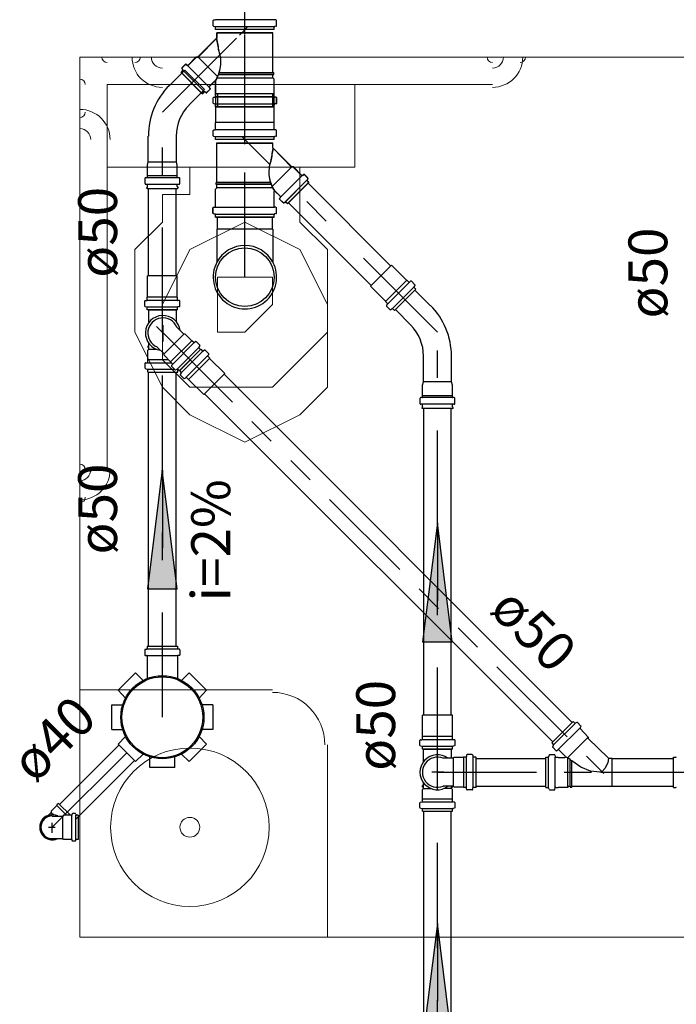
# Model space of a CAD drawing. Units: millimetres. Extents: x 688 to 1097, y 670 to 919.
# Drawn here: x 1046 to 1048, y 792 to 796 of the extents above; entities that cross this region are included whole.
import ezdxf

# ---------------------------------------------------------------- set-up
doc = ezdxf.new("R2010")
doc.units = ezdxf.units.MM
doc.header["$MEASUREMENT"] = 0
doc.linetypes.add('ACAD_ISO12W100', pattern=[21, 12, -3, 0, -3, 0, -3])
doc.linetypes.add('DASHDOT', pattern=[25.4, 12.7, -6.35, 0, -6.35])
doc.layers.add('08', color=8, linetype='Continuous', lineweight=5)
for name, color, linetype in [('CV-Seção tubo', 74, 'Continuous'), ('CV-Textos tubo', 7, 'Continuous'), ('CV-Tubos detalhe', 1, 'ACAD_ISO12W100'), ('Simbolos', 134, 'Continuous'), ('SIMBOLOS-INT', 8, 'Continuous'), ('Simbolos_int', 8, 'Continuous'), ('TQ-Sentido tubo', 5, 'Continuous'), ('TQ-Seção tubo', 74, 'Continuous'), ('TQ-Textos tubo', 7, 'Continuous'), ('TQ-Tubos detalhe', 54, 'DASHDOT')]:
    doc.layers.add(name, color=color, linetype=linetype)
doc.styles.add('Arial', font='verdana.TTF')
doc.styles.get("Standard").update_dxf_attribs({"font": 'verdana.TTF'})
doc.dimstyles.get("Standard").update_dxf_attribs({"dimtxt": 0.18, "dimasz": 0.18, "dimexe": 0.18, "dimexo": 0.0625, "dimgap": 0.09, "dimtad": 0, "dimtih": 1, "dimtoh": 1, "dimdec": 4, "dimzin": 0, "dimdsep": 46, "dimtxsty": 'Standard', "dimcen": 0.09, "dimadec": 0, "dimazin": 0, "dimtfac": 1, "dimtdec": 4, "dimtofl": 0, "dimtmove": 0, "dimatfit": 3, "dimfxl": 0, "dimtolj": 1, "dimtzin": 0, "dimarcsym": 0})

# ---------------------------------------------------------------- blocks, each defined once
blk = doc.blocks.new('1')
at = {"layer": 'TQ-Sentido tubo'}
h = blk.add_hatch(color=252, dxfattribs=at)
h.set_gradient(color1=(138, 133, 123), color2=(214, 213, 209), rotation=90, one_color=1, tint=0.83, name='INVCURVED')
h.paths.add_polyline_path([(-4.317, 0.539), (-4.317, -0.536), (0.002, 0.002)])
blk.add_lwpolyline([(0.002, 0.002), (-4.317, 0.539), (-4.317, -0.536), (0.002, 0.002)], dxfattribs=at)
blk = doc.blocks.new('A$C638B259D')
at = {"layer": '08'}
for p, q in [((1046.1664, 795.6545), (1046.1664, 792.4545)), ((1050.2664, 795.6545), (1046.1664, 795.6545)), ((1046.3664, 795.6545), (1046.2664, 795.6545)), ((1046.4664, 795.6545), (1046.2664, 795.6545)), ((1047.7664, 795.6545), (1047.6664, 795.6545)), ((1047.6664, 795.6545), (1047.8664, 795.6545)), ((1046.1664, 795.4545), (1046.1664, 795.5545)), ((1046.1664, 795.3545), (1046.1664, 795.5545)), ((1046.4664, 795.5545), (1047.6664, 795.5545)), ((1047.6664, 795.5545), (1046.4664, 795.5545)), ((1046.2664, 795.3545), (1046.2664, 794.1545)), ((1046.2664, 794.1545), (1046.2664, 795.3545)), ((1046.1664, 794.0545), (1046.1664, 794.1545)), ((1046.1664, 794.1545), (1046.1664, 793.9545)), ((1046.1664, 793.3545), (1046.8664, 793.3545)), ((1047.0664, 793.1545), (1047.0664, 792.4545)), ((1049.8664, 792.4545), (1046.1664, 792.4545))]:
    blk.add_line(p, q, dxfattribs=at)
for points in [[(1047.1664, 795.2545), (1047.1664, 795.2545), (1047.1664, 795.2545), (1046.9664, 795.2545), (1046.9664, 795.1545), (1046.9664, 795.1545), (1046.9664, 795.1545), (1046.9664, 795.0545), (1046.9664, 795.0545), (1047.0664, 794.9545), (1047.0664, 794.9545), (1047.0664, 794.8545), (1047.0664, 794.8545), (1047.0664, 794.6545), (1047.0664, 794.6545), (1047.0664, 794.4545), (1047.0664, 794.4545), (1046.9664, 794.3545), (1046.9664, 794.3545), (1046.7664, 794.2545), (1046.7664, 794.2545), (1046.5664, 794.3545), (1046.5664, 794.3545), (1046.4664, 794.4545), (1046.4664, 794.4545), (1046.3664, 794.6545), (1046.3664, 794.6545), (1046.3664, 794.8545), (1046.3664, 794.8545), (1046.3664, 794.9545), (1046.3664, 794.9545), (1046.4664, 795.0545), (1046.4664, 795.0545), (1046.4664, 795.1545), (1046.4664, 795.1545), (1046.5664, 795.1545), (1046.5664, 795.1545), (1046.5664, 795.2545), (1046.2664, 795.2545), (1046.2664, 795.2545), (1046.2664, 795.2545), (1046.2664, 795.3545), (1046.2664, 795.4545), (1046.2664, 795.5545), (1046.2664, 795.5545), (1046.2664, 795.5545), (1046.7664, 795.5545), (1047.1664, 795.5545), (1047.1664, 795.5545), (1047.1664, 795.5545), (1047.1664, 795.2545)], [(1046.5664, 795.2545), (1046.7664, 795.2545), (1046.9664, 795.2545)], [(1046.7664, 795.0545), (1046.5664, 794.9545), (1046.5664, 794.9545), (1046.4664, 794.7545), (1046.4664, 794.7545), (1046.4664, 794.6545), (1046.4664, 794.6545), (1046.4664, 794.5545), (1046.4664, 794.5545), (1046.5664, 794.4545), (1046.5664, 794.4545), (1046.7664, 794.4545), (1046.7664, 794.4545), (1046.8664, 794.4545), (1046.8664, 794.4545), (1046.9664, 794.5545), (1046.9664, 794.5545), (1047.0664, 794.6545), (1047.0664, 794.6545), (1047.0664, 794.7545), (1047.0664, 794.7545), (1046.9664, 794.9545), (1046.9664, 794.9545), (1046.7664, 795.0545), (1046.7664, 795.0545)], [(1046.6664, 794.6545), (1046.6664, 794.7545), (1046.6664, 794.7545), (1046.6664, 794.8545), (1046.8664, 794.8545), (1046.8664, 794.8545), (1046.8664, 794.7545), (1046.7664, 794.6545), (1046.7664, 794.6545), (1046.6664, 794.6545), (1046.6664, 794.6545)]]:
    blk.add_lwpolyline(points, dxfattribs=at)
for centre, radius, start, end in [((1046.2664, 795.6545), 0.02, 180, 270), ((1046.4664, 795.6545), 0.11, 180, 270), ((1046.3664, 795.6545), 0.02, 270, 0), ((1046.4664, 795.6545), 0.04, 180, 270), ((1047.6664, 795.6545), 0.02, 180, 270), ((1047.6664, 795.6545), 0.04, 270, 0), ((1047.6664, 795.6545), 0.11, 270, 0), ((1047.7664, 795.6545), 0.02, 270, 0), ((1046.1664, 795.5545), 0.02, 0, 90), ((1046.1664, 795.3545), 0.11, 0, 90), ((1046.1664, 795.4545), 0.02, 270, 0), ((1046.1664, 795.3545), 0.04, 0, 90), ((1046.1664, 794.1545), 0.02, 0, 90), ((1046.1664, 794.1545), 0.04, 270, 0), ((1046.1664, 794.1545), 0.11, 270, 0), ((1046.1664, 794.0545), 0.02, 270, 0), ((1046.8664, 793.1545), 0.1906, 0, 90), ((1046.5664, 792.8545), 0.288, 0, 180), ((1046.5664, 792.8545), 0.036, 0, 180), ((1046.5664, 792.8545), 0.288, 180, 0), ((1046.5664, 792.8545), 0.036, 180, 0)]:
    blk.add_arc(centre, radius, start, end, dxfattribs=at)
at = {"layer": 'CV-Seção tubo'}
for p, q in [((1046.6905, 794.5012), (1047.956, 793.2356)), ((1046.6197, 794.4304), (1047.8853, 793.1649)), ((1047.6064, 793.1045), (1047.8604, 793.1045)), ((1048.1014, 793.1045), (1048.3244, 793.1045)), ((1047.6064, 793.0045), (1047.8604, 793.0045)), ((1048.1014, 793.0045), (1048.3244, 793.0045))]:
    blk.add_line(p, q, dxfattribs=at)
at = {"layer": 'CV-Tubos detalhe', "ltscale": 0.03}
for p, q in [((1046.4664, 794.6545), (1048.0664, 793.0545)), ((1047.4664, 793.0545), (1048.0664, 793.0545)), ((1048.0664, 793.0545), (1048.4664, 793.0545))]:
    blk.add_line(p, q, dxfattribs=at)
at = {"layer": 'Simbolos'}
for p, q in [((1046.6514, 795.7685), (1046.6514, 795.7875)), ((1046.6534, 795.7895), (1046.6584, 795.7905)), ((1046.8794, 795.7895), (1046.8744, 795.7905)), ((1046.8814, 795.7685), (1046.8814, 795.7875)), ((1046.6524, 795.7665), (1046.6584, 795.7655)), ((1046.6594, 795.7545), (1046.6594, 795.7635)), ((1046.8734, 795.7545), (1046.6594, 795.7545)), ((1046.6644, 795.7245), (1046.6644, 795.7425)), ((1046.6654, 795.7245), (1046.6654, 795.7415)), ((1046.8684, 795.5985), (1046.8684, 795.7425)), ((1046.8684, 795.5985), (1046.8684, 795.7415)), ((1046.8734, 795.7545), (1046.8734, 795.7635)), ((1046.8804, 795.7665), (1046.8744, 795.7655)), ((1046.5954, 795.6555), (1046.6644, 795.7245)), ((1046.5964, 795.6545), (1046.6654, 795.7245)), ((1046.5374, 795.6155), (1046.5504, 795.6285)), ((1046.5384, 795.6155), (1046.5504, 795.6275)), ((1046.5524, 795.6285), (1046.5564, 795.6245)), ((1046.5534, 795.6275), (1046.5574, 795.6245)), ((1046.5594, 795.6245), (1046.5894, 795.6555)), ((1046.5604, 795.6245), (1046.5904, 795.6545)), ((1046.5894, 795.6555), (1046.5954, 795.6555)), ((1046.5904, 795.6545), (1046.5964, 795.6545)), ((1046.4924, 795.5515), (1046.5484, 795.6075)), ((1046.5344, 795.5995), (1046.5404, 795.6055)), ((1046.5344, 795.5985), (1046.5404, 795.6055)), ((1046.6114, 795.5225), (1046.5344, 795.5995)), ((1046.6114, 795.5215), (1046.5344, 795.5985)), ((1046.5374, 795.6135), (1046.5404, 795.6075)), ((1046.5374, 795.6125), (1046.5414, 795.6075)), ((1046.8684, 795.5985), (1046.8714, 795.5985)), ((1046.8684, 795.5985), (1046.8714, 795.5975)), ((1046.8684, 795.5795), (1046.8684, 795.5925)), ((1046.8684, 795.5925), (1046.8714, 795.5925)), ((1046.8714, 795.5925), (1046.8714, 795.5985)), ((1046.8714, 795.5915), (1046.8714, 795.5975)), ((1046.6364, 795.5475), (1046.6564, 795.5675)), ((1046.6374, 795.5475), (1046.6574, 795.5665)), ((1046.6594, 795.5115), (1046.6594, 795.5655)), ((1046.6604, 795.5105), (1046.6604, 795.5655)), ((1046.8684, 795.5795), (1046.8684, 795.5915)), ((1046.8684, 795.5915), (1046.8714, 795.5915)), ((1046.8734, 795.5745), (1046.8684, 795.5795)), ((1046.8734, 795.5745), (1046.8684, 795.5795)), ((1046.8734, 795.5115), (1046.8734, 795.5745)), ((1046.8734, 795.5105), (1046.8734, 795.5745)), ((1046.5634, 795.4805), (1046.6194, 795.5365)), ((1046.6114, 795.5225), (1046.6174, 795.5285)), ((1046.6114, 795.5215), (1046.6184, 795.5275)), ((1046.6254, 795.5255), (1046.6194, 795.5285)), ((1046.6254, 795.5245), (1046.6204, 795.5285)), ((1046.6274, 795.5255), (1046.6404, 795.5385)), ((1046.6284, 795.5255), (1046.6404, 795.5375)), ((1046.6404, 795.5405), (1046.6364, 795.5445)), ((1046.6404, 795.5405), (1046.6374, 795.5445)), ((1046.6604, 795.4165), (1046.6604, 795.5215)), ((1046.8724, 795.4165), (1046.8724, 795.5215)), ((1046.6514, 795.4875), (1046.6514, 795.5065)), ((1046.6514, 795.4875), (1046.6514, 795.5065)), ((1046.6524, 795.4855), (1046.6584, 795.4845)), ((1046.6534, 795.5085), (1046.6584, 795.5095)), ((1046.6534, 795.5085), (1046.6584, 795.5085)), ((1046.6534, 795.4855), (1046.6594, 795.4835)), ((1046.8794, 795.5085), (1046.8744, 795.5095)), ((1046.8804, 795.4855), (1046.8744, 795.4845)), ((1046.8804, 795.4855), (1046.8744, 795.4835)), ((1046.8804, 795.5085), (1046.8754, 795.5085)), ((1046.8814, 795.4875), (1046.8814, 795.5065)), ((1046.8824, 795.4875), (1046.8824, 795.5065)), ((1046.6594, 795.4735), (1046.6594, 795.4825)), ((1046.8734, 795.4735), (1046.6594, 795.4735)), ((1046.6604, 795.4725), (1046.6604, 795.4815)), ((1046.8734, 795.4725), (1046.6604, 795.4725)), ((1046.8734, 795.4735), (1046.8734, 795.4825)), ((1046.8734, 795.4725), (1046.8734, 795.4815)), ((1046.6594, 795.3925), (1046.6594, 795.4165)), ((1046.6594, 795.4165), (1046.6604, 795.4165)), ((1046.8734, 795.4165), (1046.8724, 795.4165)), ((1046.8734, 795.3925), (1046.8734, 795.4165)), ((1046.6514, 795.3685), (1046.6514, 795.3875)), ((1046.6534, 795.3895), (1046.6584, 795.3905)), ((1046.8794, 795.3895), (1046.8744, 795.3905)), ((1046.8814, 795.3685), (1046.8814, 795.3875)), ((1046.4154, 795.2735), (1046.4154, 795.3675)), ((1046.5174, 795.2735), (1046.5174, 795.3675)), ((1046.6524, 795.3665), (1046.6584, 795.3655)), ((1046.6594, 795.3545), (1046.6594, 795.3635)), ((1046.8734, 795.3545), (1046.6594, 795.3545)), ((1046.6644, 795.1985), (1046.6644, 795.3425)), ((1046.6644, 795.1985), (1046.6644, 795.3415)), ((1046.8674, 795.3245), (1046.8674, 795.3415)), ((1046.8684, 795.3245), (1046.8684, 795.3425)), ((1046.8734, 795.3545), (1046.8734, 795.3635)), ((1046.8804, 795.3665), (1046.8744, 795.3655)), ((1046.9364, 795.2545), (1046.8674, 795.3245)), ((1046.9374, 795.2555), (1046.8684, 795.3245)), ((1046.4124, 795.2615), (1046.4154, 795.2735)), ((1046.5204, 795.2615), (1046.5174, 795.2735)), ((1046.4124, 795.2235), (1046.4124, 795.2615)), ((1046.5204, 795.2235), (1046.5204, 795.2615)), ((1046.9424, 795.2545), (1046.9364, 795.2545)), ((1046.9434, 795.2555), (1046.9374, 795.2555)), ((1046.9724, 795.2245), (1046.9424, 795.2545)), ((1046.9734, 795.2245), (1046.9434, 795.2555)), ((1046.4034, 795.1945), (1046.4034, 795.2145)), ((1046.4054, 795.2165), (1046.5274, 795.2165)), ((1046.4124, 795.2215), (1046.4124, 795.2235)), ((1046.4124, 795.2185), (1046.4124, 795.2215)), ((1046.5204, 795.2215), (1046.5204, 795.2235)), ((1046.5204, 795.2185), (1046.5204, 795.2215)), ((1046.5294, 795.1945), (1046.5294, 795.2145)), ((1046.6644, 795.1985), (1046.6614, 795.1985)), ((1046.6614, 795.1925), (1046.6614, 795.1985)), ((1046.6644, 795.1985), (1046.6614, 795.1975)), ((1046.9214, 795.1225), (1046.9984, 795.1995)), ((1046.9214, 795.1215), (1046.9984, 795.1985)), ((1046.9794, 795.2275), (1046.9754, 795.2245)), ((1046.9804, 795.2285), (1046.9764, 795.2245)), ((1046.9954, 795.2155), (1046.9824, 795.2285)), ((1046.9944, 795.2155), (1046.9824, 795.2275)), ((1046.9954, 795.2125), (1046.9914, 795.2075)), ((1046.9954, 795.2135), (1046.9924, 795.2075)), ((1046.9984, 795.1995), (1046.9924, 795.2055)), ((1046.9984, 795.1985), (1046.9924, 795.2055)), ((1046.4054, 795.1925), (1046.5274, 795.1925)), ((1046.4124, 795.1835), (1046.4094, 795.1785)), ((1046.4114, 795.1765), (1046.4094, 795.1785)), ((1046.4114, 795.1765), (1046.5214, 795.1765)), ((1046.4124, 795.1835), (1046.4124, 795.1905)), ((1046.5204, 795.1835), (1046.5204, 795.1905)), ((1046.5204, 795.1835), (1046.5234, 795.1785)), ((1046.5214, 795.1765), (1046.5234, 795.1785)), ((1046.6594, 795.1745), (1046.6644, 795.1795)), ((1046.6594, 795.1745), (1046.6644, 795.1795)), ((1046.6594, 795.1115), (1046.6594, 795.1745)), ((1046.6594, 795.1105), (1046.6594, 795.1745)), ((1046.6614, 795.1915), (1046.6614, 795.1975)), ((1046.6644, 795.1925), (1046.6614, 795.1925)), ((1046.6644, 795.1915), (1046.6614, 795.1915)), ((1046.6644, 795.1795), (1046.6644, 795.1925)), ((1046.6644, 795.1795), (1046.6644, 795.1915)), ((1046.8724, 795.1105), (1046.8724, 795.1655)), ((1046.8734, 795.1115), (1046.8734, 795.1655)), ((1046.8954, 795.1475), (1046.8754, 795.1665)), ((1046.8964, 795.1475), (1046.8764, 795.1675)), ((1046.8924, 795.1405), (1046.8964, 795.1445)), ((1046.8924, 795.1405), (1046.8954, 795.1445)), ((1046.9054, 795.1255), (1046.8924, 795.1385)), ((1046.9044, 795.1255), (1046.8924, 795.1375)), ((1046.9074, 795.1255), (1046.9134, 795.1285)), ((1046.9074, 795.1245), (1046.9124, 795.1285)), ((1046.9214, 795.1215), (1046.9144, 795.1275)), ((1046.9214, 795.1225), (1046.9154, 795.1285)), ((1046.6504, 795.0875), (1046.6504, 795.1065)), ((1046.6514, 795.0875), (1046.6514, 795.1065)), ((1046.6524, 795.1085), (1046.6574, 795.1085)), ((1046.6534, 795.1085), (1046.6584, 795.1095)), ((1046.8794, 795.1085), (1046.8744, 795.1095)), ((1046.8794, 795.1085), (1046.8744, 795.1085)), ((1046.8814, 795.0875), (1046.8814, 795.1065)), ((1046.8814, 795.0875), (1046.8814, 795.1065)), ((1046.6524, 795.0855), (1046.6584, 795.0845)), ((1046.6524, 795.0855), (1046.6584, 795.0835)), ((1046.6594, 795.0735), (1046.6594, 795.0825)), ((1046.6594, 795.0725), (1046.6594, 795.0815)), ((1046.6594, 795.0735), (1046.8734, 795.0735)), ((1046.6594, 795.0725), (1046.8724, 795.0725)), ((1046.8724, 795.0725), (1046.8724, 795.0815)), ((1046.8794, 795.0855), (1046.8734, 795.0835)), ((1046.8734, 795.0735), (1046.8734, 795.0825)), ((1046.8804, 795.0855), (1046.8744, 795.0845)), ((1046.6644, 795.0295), (1046.6644, 794.9095)), ((1046.8684, 795.0295), (1046.8684, 794.9095)), ((1047.3546, 794.8427), (1047.2994, 794.8978)), ((1046.4124, 794.7815), (1046.4124, 794.8595)), ((1046.5204, 794.7815), (1046.5204, 794.8595)), ((1047.3553, 794.8434), (1047.3546, 794.8427)), ((1047.3624, 794.8363), (1047.3553, 794.8434)), ((1047.2782, 794.7663), (1047.2231, 794.8215)), ((1047.3878, 794.8109), (1047.31, 794.7331)), ((1047.3687, 794.8399), (1047.3652, 794.8363)), ((1047.3843, 794.8271), (1047.3716, 794.8399)), ((1047.3843, 794.8243), (1047.3807, 794.8194)), ((1047.3878, 794.8109), (1047.3815, 794.8172)), ((1047.4404, 794.7515), (1047.3844, 794.8075)), ((1046.4044, 794.7695), (1046.4094, 794.7695)), ((1046.4114, 794.7715), (1046.4114, 794.7815)), ((1046.4114, 794.7815), (1046.4124, 794.7815)), ((1046.5214, 794.7815), (1046.5204, 794.7815)), ((1046.5214, 794.7715), (1046.5214, 794.7815)), ((1046.5284, 794.7695), (1046.5234, 794.7695)), ((1046.4024, 794.7495), (1046.4024, 794.7675)), ((1046.4044, 794.7475), (1046.4104, 794.7465)), ((1046.4114, 794.7355), (1046.4114, 794.7445)), ((1046.5214, 794.7355), (1046.4114, 794.7355)), ((1046.4174, 794.6905), (1046.4174, 794.7355)), ((1046.5184, 794.6905), (1046.5184, 794.7355)), ((1046.5214, 794.7355), (1046.5214, 794.7445)), ((1046.5284, 794.7475), (1046.5224, 794.7465)), ((1046.5304, 794.7495), (1046.5304, 794.7675)), ((1047.2775, 794.7656), (1047.2782, 794.7663)), ((1047.2846, 794.7585), (1047.2775, 794.7656)), ((1047.281, 794.7522), (1047.2846, 794.7557)), ((1047.2938, 794.7366), (1047.281, 794.7493)), ((1047.2966, 794.7366), (1047.3015, 794.7402)), ((1047.31, 794.7331), (1047.3037, 794.7394)), ((1047.3694, 794.6805), (1047.3134, 794.7365)), ((1046.5444, 794.6475), (1046.5184, 794.6735)), ((1046.5494, 794.6475), (1046.5444, 794.6475)), ((1046.5734, 794.6235), (1046.5494, 794.6475)), ((1046.4134, 794.5895), (1046.4174, 794.5925)), ((1046.4134, 794.5555), (1046.4134, 794.5895)), ((1046.4144, 794.5985), (1046.4144, 794.6045)), ((1046.4174, 794.6045), (1046.4144, 794.6045)), ((1046.4174, 794.5975), (1046.4144, 794.5985)), ((1046.4174, 794.5925), (1046.4174, 794.6135)), ((1046.4724, 794.5755), (1046.4464, 794.6015)), ((1046.5284, 794.5145), (1046.6054, 794.5915)), ((1046.5285, 794.5146), (1046.6063, 794.5924)), ((1046.5804, 794.6175), (1046.5734, 794.6235)), ((1046.5874, 794.6205), (1046.5834, 794.6165)), ((1046.6024, 794.6075), (1046.5894, 794.6205)), ((1046.6024, 794.6055), (1046.5994, 794.6005)), ((1046.6054, 794.5915), (1046.5994, 794.5975)), ((1046.6063, 794.5924), (1046.6127, 794.586)), ((1046.4134, 794.5455), (1046.4134, 794.5555)), ((1046.4724, 794.5705), (1046.4724, 794.5755)), ((1046.4964, 794.5465), (1046.4724, 794.5705)), ((1046.6198, 794.5888), (1046.6148, 794.5853)), ((1046.6226, 794.5888), (1046.6353, 794.5761)), ((1046.6353, 794.5733), (1046.6318, 794.5697)), ((1046.6318, 794.5669), (1046.6388, 794.5598)), ((1046.6388, 794.5598), (1046.6381, 794.5591)), ((1046.6381, 794.5591), (1046.6933, 794.504)), ((1047.4154, 794.4735), (1047.4154, 794.5675)), ((1047.5174, 794.4735), (1047.5174, 794.5675)), ((1046.4044, 794.5235), (1046.4044, 794.5415)), ((1046.4064, 794.5435), (1046.4114, 794.5435)), ((1046.4064, 794.5215), (1046.4124, 794.5205)), ((1046.4134, 794.5095), (1046.4134, 794.5185)), ((1046.5034, 794.5395), (1046.4964, 794.5465)), ((1046.4994, 794.5335), (1046.5034, 794.5375)), ((1046.5124, 794.5175), (1046.4994, 794.5305)), ((1046.5144, 794.5175), (1046.5204, 794.5205)), ((1046.5284, 794.5145), (1046.5224, 794.5205)), ((1046.5224, 794.5095), (1046.5224, 794.5185)), ((1046.4134, 794.5095), (1046.5224, 794.5095)), ((1046.5285, 794.5146), (1046.5349, 794.5082)), ((1046.5321, 794.5011), (1046.5356, 794.5061)), ((1046.5321, 794.4983), (1046.5448, 794.4856)), ((1046.5476, 794.4856), (1046.5512, 794.4891)), ((1046.554, 794.4891), (1046.5611, 794.4821)), ((1046.5611, 794.4821), (1046.5618, 794.4828)), ((1046.5618, 794.4828), (1046.6169, 794.4276)), ((1047.4124, 794.4615), (1047.4154, 794.4735)), ((1047.4124, 794.4235), (1047.4124, 794.4615)), ((1047.5204, 794.4615), (1047.5174, 794.4735)), ((1047.5204, 794.4235), (1047.5204, 794.4615)), ((1047.4034, 794.3945), (1047.4034, 794.4145)), ((1047.5274, 794.4165), (1047.4054, 794.4165)), ((1047.4124, 794.4215), (1047.4124, 794.4235)), ((1047.4124, 794.4185), (1047.4124, 794.4215)), ((1047.5204, 794.4215), (1047.5204, 794.4235)), ((1047.5204, 794.4185), (1047.5204, 794.4215)), ((1047.5294, 794.3945), (1047.5294, 794.4145)), ((1047.5274, 794.3925), (1047.4054, 794.3925)), ((1047.4124, 794.3835), (1047.4094, 794.3785)), ((1047.4114, 794.3765), (1047.4094, 794.3785)), ((1047.5214, 794.3765), (1047.4114, 794.3765)), ((1047.4124, 794.3835), (1047.4124, 794.3905)), ((1047.5204, 794.3835), (1047.5204, 794.3905)), ((1047.5204, 794.3835), (1047.5234, 794.3785)), ((1047.5214, 794.3765), (1047.5234, 794.3785)), ((1046.4024, 793.4995), (1046.4024, 793.4815)), ((1046.4044, 793.5015), (1046.4104, 793.5025)), ((1046.4114, 793.5135), (1046.5214, 793.5135)), ((1046.4114, 793.5135), (1046.4114, 793.5045)), ((1046.5214, 793.5135), (1046.5214, 793.5045)), ((1046.5284, 793.5015), (1046.5224, 793.5025)), ((1046.5304, 793.4995), (1046.5304, 793.4815)), ((1046.4044, 793.4795), (1046.4094, 793.4795)), ((1046.4114, 793.4775), (1046.4114, 793.3955)), ((1046.5214, 793.4775), (1046.5214, 793.3955)), ((1046.5284, 793.4795), (1046.5234, 793.4795)), ((1046.3054, 793.3525), (1046.3684, 793.4155)), ((1046.3684, 793.4155), (1046.3964, 793.3885)), ((1046.5644, 793.4155), (1046.5364, 793.3885)), ((1046.5644, 793.4155), (1046.6274, 793.3525)), ((1046.3054, 793.3525), (1046.3324, 793.3245)), ((1046.6274, 793.3525), (1046.6004, 793.3245)), ((1046.2834, 793.2995), (1046.3224, 793.2995)), ((1046.2834, 793.2095), (1046.2834, 793.2995)), ((1046.6494, 793.2995), (1046.6104, 793.2995)), ((1046.6494, 793.2995), (1046.6494, 793.2095)), ((1047.4124, 793.1845), (1047.4124, 793.2625)), ((1047.5204, 793.1845), (1047.5204, 793.2625)), ((1047.8814, 793.1615), (1047.9594, 793.2385)), ((1047.9594, 793.2385), (1047.9654, 793.2325)), ((1047.9724, 793.2355), (1047.9674, 793.2325)), ((1047.9754, 793.2355), (1047.9874, 793.2225)), ((1046.2834, 793.2095), (1046.3224, 793.2095)), ((1046.6494, 793.2095), (1046.6104, 793.2095)), ((1047.9874, 793.2205), (1047.9844, 793.2155)), ((1047.9844, 793.2135), (1048.0144, 793.1825)), ((1046.3054, 793.1565), (1046.3324, 793.1845)), ((1046.6274, 793.1565), (1046.6004, 793.1845)), ((1047.4024, 793.1525), (1047.4024, 793.1705)), ((1047.4044, 793.1725), (1047.4094, 793.1725)), ((1047.4114, 793.1745), (1047.4114, 793.1845)), ((1047.4114, 793.1845), (1047.4124, 793.1845)), ((1047.5214, 793.1845), (1047.5204, 793.1845)), ((1047.5214, 793.1745), (1047.5214, 793.1845)), ((1047.5284, 793.1725), (1047.5234, 793.1725)), ((1047.5304, 793.1525), (1047.5304, 793.1705)), ((1047.8814, 793.1615), (1047.8874, 793.1555)), ((1048.0144, 793.1825), (1048.0144, 793.1775)), ((1048.0144, 793.1775), (1048.0864, 793.1065)), ((1046.3684, 793.0935), (1046.3054, 793.1565)), ((1046.6274, 793.1565), (1046.5644, 793.0935)), ((1047.4044, 793.1505), (1047.4104, 793.1495)), ((1047.4114, 793.1385), (1047.4114, 793.1475)), ((1047.5214, 793.1385), (1047.4114, 793.1385)), ((1047.4154, 793.0925), (1047.4154, 793.1385)), ((1047.5174, 793.1055), (1047.5174, 793.1385)), ((1047.5214, 793.1385), (1047.5214, 793.1475)), ((1047.5284, 793.1505), (1047.5224, 793.1495)), ((1047.8854, 793.1475), (1047.8884, 793.1525)), ((1047.8854, 793.1455), (1047.8974, 793.1325)), ((1047.9004, 793.1325), (1047.9044, 793.1365)), ((1047.9074, 793.1355), (1047.9304, 793.1125)), ((1046.3684, 793.0935), (1046.3964, 793.1205)), ((1046.4214, 793.0715), (1046.4214, 793.1105)), ((1046.5114, 793.0715), (1046.5114, 793.1105)), ((1046.5644, 793.0935), (1046.5364, 793.1205)), ((1047.5234, 793.1055), (1047.4874, 793.1055)), ((1047.5274, 793.1085), (1047.5234, 793.1055)), ((1047.5604, 793.1085), (1047.5274, 793.1085)), ((1047.5704, 793.1095), (1047.5604, 793.1095)), ((1047.5604, 793.1095), (1047.5604, 793.1085)), ((1047.5724, 793.1165), (1047.5724, 793.1115)), ((1047.5924, 793.1185), (1047.5744, 793.1185)), ((1047.5944, 793.1165), (1047.5954, 793.1105)), ((1047.6064, 793.1095), (1047.5974, 793.1095)), ((1047.6064, 792.9995), (1047.6064, 793.1095)), ((1047.8604, 792.9995), (1047.8604, 793.1095)), ((1047.8604, 793.1095), (1047.8684, 793.1095)), ((1047.8724, 793.1165), (1047.8704, 793.1105)), ((1047.8744, 793.1185), (1047.8914, 793.1185)), ((1047.8934, 793.1165), (1047.8944, 793.1115)), ((1047.8964, 793.1095), (1047.9054, 793.1095)), ((1047.9054, 793.1095), (1047.9054, 793.1085)), ((1047.9054, 793.1085), (1047.9294, 793.1085)), ((1048.0884, 793.1055), (1048.1014, 793.1055)), ((1048.3244, 792.9995), (1048.3244, 793.1095)), ((1048.3244, 793.1095), (1048.3324, 793.1095)), ((1046.5114, 793.0715), (1046.4214, 793.0715)), ((1047.4154, 792.9955), (1047.4154, 793.0165)), ((1047.4154, 793.0065), (1047.4124, 793.0065)), ((1047.4124, 793.0005), (1047.4124, 793.0065)), ((1047.4154, 793.0005), (1047.4124, 793.0005)), ((1047.4124, 792.9915), (1047.4154, 792.9955)), ((1047.4124, 792.9585), (1047.4124, 792.9915)), ((1047.5234, 793.0035), (1047.4874, 793.0035)), ((1047.5174, 792.9955), (1047.5174, 793.0035)), ((1047.5174, 793.0005), (1047.5204, 793.0005)), ((1047.5204, 792.9915), (1047.5174, 792.9955)), ((1047.5204, 793.0005), (1047.5204, 793.0035)), ((1047.5204, 792.9585), (1047.5204, 792.9915)), ((1047.5274, 793.0005), (1047.5234, 793.0035)), ((1047.5604, 793.0005), (1047.5274, 793.0005)), ((1047.5604, 792.9995), (1047.5604, 793.0005)), ((1047.5704, 792.9995), (1047.5604, 792.9995)), ((1047.5724, 792.9925), (1047.5724, 792.9975)), ((1047.5924, 792.9905), (1047.5744, 792.9905)), ((1047.5944, 792.9925), (1047.5954, 792.9985)), ((1047.6064, 792.9995), (1047.5974, 792.9995)), ((1047.8604, 792.9995), (1047.8684, 792.9995)), ((1047.8724, 792.9925), (1047.8704, 792.9985)), ((1047.8744, 792.9905), (1047.8914, 792.9905)), ((1047.8934, 792.9925), (1047.8944, 792.9975)), ((1047.8964, 792.9995), (1047.9054, 792.9995)), ((1047.9054, 793.0005), (1047.9394, 793.0005)), ((1047.9054, 792.9995), (1047.9054, 793.0005)), ((1047.9394, 793.0005), (1047.9434, 793.0035)), ((1047.9434, 793.0035), (1047.9484, 793.0035)), ((1047.9484, 793.0035), (1047.9484, 793.0005)), ((1047.9484, 793.0005), (1047.9544, 793.0005)), ((1047.9544, 793.0035), (1048.1014, 793.0035)), ((1047.9544, 793.0035), (1047.9544, 793.0005)), ((1048.3244, 792.9995), (1048.3324, 792.9995)), ((1047.4024, 792.9265), (1047.4024, 792.9435)), ((1047.4044, 792.9455), (1047.4094, 792.9465)), ((1047.4114, 792.9575), (1047.4124, 792.9585)), ((1047.4114, 792.9485), (1047.4114, 792.9575)), ((1047.5214, 792.9575), (1047.5204, 792.9585)), ((1047.5214, 792.9485), (1047.5214, 792.9575)), ((1047.5284, 792.9455), (1047.5234, 792.9465)), ((1047.5304, 792.9265), (1047.5304, 792.9435)), ((1046.0514, 792.8975), (1046.0624, 792.9085)), ((1046.0834, 792.9335), (1046.0624, 792.9125)), ((1046.0624, 792.9125), (1046.0624, 792.9085)), ((1046.0894, 792.9415), (1046.0834, 792.9365)), ((1046.0834, 792.9365), (1046.0834, 792.9335)), ((1046.0894, 792.9415), (1046.1324, 792.8985)), ((1047.4044, 792.9245), (1047.4104, 792.9225)), ((1047.4114, 792.9125), (1047.4114, 792.9205)), ((1047.4114, 792.9125), (1047.5214, 792.9125)), ((1047.5214, 792.9125), (1047.5214, 792.9205)), ((1047.5284, 792.9245), (1047.5224, 792.9225)), ((1046.0664, 792.8955), (1046.0864, 792.8955)), ((1046.0864, 792.8955), (1046.1044, 792.8955)), ((1046.1074, 792.8985), (1046.1044, 792.8955)), ((1046.1364, 792.8985), (1046.1074, 792.8985)), ((1046.1384, 792.9025), (1046.1384, 792.9005)), ((1046.1494, 792.9045), (1046.1404, 792.9045)), ((1046.1514, 792.9025), (1046.1524, 792.8995)), ((1046.1604, 792.8985), (1046.1544, 792.8985)), ((1046.1604, 792.8985), (1046.1604, 792.8105)), ((1046.0664, 792.8135), (1046.0864, 792.8135)), ((1046.0864, 792.8135), (1046.1044, 792.8135)), ((1046.1074, 792.8105), (1046.1044, 792.8135)), ((1046.1364, 792.8105), (1046.1074, 792.8105)), ((1046.1384, 792.8065), (1046.1384, 792.8085)), ((1046.1494, 792.8045), (1046.1404, 792.8045)), ((1046.1514, 792.8055), (1046.1524, 792.8085)), ((1046.1604, 792.8105), (1046.1544, 792.8105))]:
    blk.add_line(p, q, dxfattribs=at)
blk.add_circle((1046.4664, 793.2545), 0.151, dxfattribs=at)
for centre, radius, start, end in [((1046.6534, 795.7875), 0.002, 95, 180), ((1046.8794, 795.7875), 0.002, 0, 85), ((1046.6534, 795.7685), 0.002, 180, 255), ((1046.6574, 795.7635), 0.002, 0, 75), ((1046.8754, 795.7635), 0.002, 105, 180), ((1046.8794, 795.7685), 0.002, 285, 0), ((1046.6624, 795.7245), 0.002, 304.268, 0), ((1045.8084, 795.5455), 0.8734, 8.6432, 11.7315), ((1046.6634, 795.7245), 0.002, 304.268, 0), ((1045.8094, 795.5445), 0.8734, 8.6432, 11.7315), ((1046.5444, 795.6355), 0.1348, 353.555, 17.8675), ((1046.5444, 795.6345), 0.1348, 353.555, 17.8675), ((1046.5514, 795.6265), 0.002, 50, 135), ((1046.5524, 795.6265), 0.002, 50, 135), ((1046.5394, 795.6145), 0.002, 135, 210), ((1046.5394, 795.6135), 0.002, 135, 210), ((1046.5384, 795.6065), 0.002, 315, 30), ((1046.5394, 795.6065), 0.002, 315, 30), ((1046.5584, 795.6265), 0.002, 230, 315), ((1046.5584, 795.6255), 0.002, 230, 315), ((1046.5274, 795.6455), 0.153, 329.508, 350.549), ((1046.5274, 795.6445), 0.153, 329.508, 350.549), ((1046.6574, 795.5655), 0.002, 0, 135), ((1046.6584, 795.5655), 0.002, 0, 135), ((1046.6764, 795.3675), 0.2607, 135, 180), ((1046.6184, 795.5265), 0.002, 60, 135), ((1046.6194, 795.5265), 0.002, 60, 135), ((1046.6264, 795.5275), 0.002, 240, 315), ((1046.6264, 795.5265), 0.002, 240, 315), ((1046.6384, 795.5465), 0.002, 135, 220), ((1046.6384, 795.5455), 0.002, 135, 220), ((1046.6384, 795.5395), 0.002, 315, 40), ((1046.6394, 795.5395), 0.002, 315, 40), ((1046.6534, 795.5065), 0.002, 95, 180), ((1046.6534, 795.5065), 0.002, 95, 180), ((1046.6534, 795.4875), 0.002, 180, 255), ((1046.6534, 795.4875), 0.002, 180, 255), ((1046.6574, 795.5115), 0.002, 275, 0), ((1046.6574, 795.4825), 0.002, 0, 75), ((1046.6584, 795.5105), 0.002, 275, 0), ((1046.8754, 795.5115), 0.002, 180, 265), ((1046.8754, 795.5105), 0.002, 180, 265), ((1046.8754, 795.4825), 0.002, 105, 180), ((1046.8794, 795.5065), 0.002, 0, 85), ((1046.8794, 795.4875), 0.002, 285, 0), ((1046.8804, 795.5065), 0.002, 0, 85), ((1046.8804, 795.4875), 0.002, 285, 0), ((1046.6764, 795.3675), 0.1593, 135, 180), ((1046.6584, 795.4815), 0.002, 0, 75), ((1046.8754, 795.4815), 0.002, 105, 180), ((1046.6534, 795.3875), 0.002, 95, 180), ((1046.6574, 795.3925), 0.002, 275, 0), ((1046.8754, 795.3925), 0.002, 180, 265), ((1046.8794, 795.3875), 0.002, 0, 85), ((1046.6534, 795.3685), 0.002, 180, 255), ((1046.6574, 795.3635), 0.002, 0, 75), ((1046.8754, 795.3635), 0.002, 105, 180), ((1046.8794, 795.3685), 0.002, 285, 0), ((1047.7234, 795.1445), 0.8734, 168.269, 171.357), ((1047.7244, 795.1455), 0.8734, 168.269, 171.357), ((1046.8694, 795.3245), 0.002, 180, 235.732), ((1046.8704, 795.3245), 0.002, 180, 235.732), ((1046.9884, 795.2355), 0.1348, 162.133, 186.445), ((1046.9884, 795.2345), 0.1348, 162.133, 186.445), ((1046.4054, 795.2145), 0.002, 90, 180), ((1046.4104, 795.2185), 0.002, 270, 0), ((1046.5224, 795.2185), 0.002, 180, 270), ((1046.5274, 795.2145), 0.002, 0, 90), ((1047.0054, 795.2455), 0.153, 189.451, 210.492), ((1047.0054, 795.2445), 0.153, 189.451, 210.492), ((1046.9744, 795.2265), 0.002, 225, 310), ((1046.9744, 795.2255), 0.002, 225, 310), ((1046.9804, 795.2265), 0.002, 45.0002, 130), ((1046.9814, 795.2265), 0.002, 45.0002, 130), ((1046.9934, 795.2065), 0.002, 150, 225), ((1046.9944, 795.2065), 0.002, 150, 225), ((1046.9934, 795.2145), 0.002, 330, 45.0002), ((1046.9934, 795.2135), 0.002, 330, 45.0002), ((1046.4054, 795.1945), 0.002, 180, 270), ((1046.4104, 795.1905), 0.002, 0, 89.9998), ((1046.5224, 795.1905), 0.002, 90, 180), ((1046.5274, 795.1945), 0.002, 270, 0), ((1046.8744, 795.1655), 0.002, 45.0002, 180), ((1046.8754, 795.1655), 0.002, 44.9999, 180), ((1046.8934, 795.1395), 0.002, 140, 225), ((1046.8944, 795.1395), 0.002, 140, 225), ((1046.8944, 795.1465), 0.002, 320, 45.0002), ((1046.8944, 795.1455), 0.002, 320, 45.0002), ((1046.9134, 795.1265), 0.002, 45.0002, 120), ((1046.9144, 795.1265), 0.002, 45.0002, 120), ((1046.6524, 795.1065), 0.002, 95.0001, 180), ((1046.6534, 795.1065), 0.002, 95.0001, 180), ((1046.6574, 795.1115), 0.002, 275, 0), ((1046.6574, 795.1105), 0.002, 275, 0), ((1046.8744, 795.1105), 0.002, 180, 265), ((1046.8754, 795.1115), 0.002, 180, 265), ((1046.8794, 795.1065), 0.002, 0, 84.9999), ((1046.8794, 795.1065), 0.002, 0, 84.9999), ((1046.9064, 795.1275), 0.002, 225, 300), ((1046.9064, 795.1265), 0.002, 225, 300), ((1046.6524, 795.0875), 0.002, 180, 255), ((1046.6534, 795.0875), 0.002, 180, 255), ((1046.6574, 795.0825), 0.002, 0, 75.0001), ((1046.6574, 795.0815), 0.002, 0, 75.0001), ((1046.8744, 795.0815), 0.002, 105, 180), ((1046.8754, 795.0825), 0.002, 105, 180), ((1046.8794, 795.0875), 0.002, 285, 0), ((1046.8794, 795.0875), 0.002, 285, 0), ((1046.7664, 794.8545), 0.1153, 28.2151, 151.785), ((1046.7664, 794.8545), 0.1153, 151.785, 28.2151), ((1047.3701, 794.8384), 0.002, 45, 130), ((1047.3638, 794.8377), 0.002, 225, 310), ((1047.3829, 794.8186), 0.002, 150, 225), ((1047.3829, 794.8257), 0.002, 330, 45), ((1046.4044, 794.7675), 0.002, 95, 180), ((1046.4094, 794.7715), 0.002, 275, 0), ((1046.5234, 794.7715), 0.002, 180, 265), ((1046.5284, 794.7675), 0.002, 0, 85), ((1046.4044, 794.7495), 0.002, 180, 255), ((1046.4094, 794.7445), 0.002, 0, 75), ((1046.5234, 794.7445), 0.002, 105, 180), ((1046.5284, 794.7495), 0.002, 285, 0), ((1047.2825, 794.7508), 0.002, 140, 225), ((1047.2832, 794.7571), 0.002, 320, 45), ((1047.2952, 794.738), 0.002, 225, 300), ((1047.3023, 794.738), 0.002, 45, 120), ((1047.2564, 794.5675), 0.2607, 0, 45), ((1046.4684, 794.6515), 0.0547, 22.9526, 247.047), ((1047.2564, 794.5675), 0.1593, 0, 45), ((1046.5814, 794.6185), 0.002, 225, 310), ((1046.5884, 794.6185), 0.002, 45.0002, 130), ((1046.6014, 794.5995), 0.002, 150, 225), ((1046.6004, 794.6065), 0.002, 330, 45.0002), ((1046.6212, 794.5874), 0.002, 45, 120), ((1046.6141, 794.5874), 0.002, 225, 300), ((1046.6332, 794.5683), 0.002, 140, 225), ((1046.6339, 794.5747), 0.002, 320, 45), ((1046.4064, 794.5415), 0.002, 95.0001, 180), ((1046.4064, 794.5235), 0.002, 180, 255), ((1046.4114, 794.5455), 0.002, 275, 0), ((1046.4114, 794.5185), 0.002, 0, 75.0001), ((1046.5014, 794.5315), 0.002, 140, 225), ((1046.5014, 794.5385), 0.002, 320, 45), ((1046.5134, 794.5195), 0.002, 225, 300), ((1046.5214, 794.5185), 0.002, 45, 120), ((1046.5244, 794.5185), 0.002, 146.429, 180), ((1046.5335, 794.4997), 0.002, 150, 225), ((1046.5335, 794.5068), 0.002, 330, 45), ((1046.5462, 794.487), 0.002, 225, 310), ((1046.5526, 794.4877), 0.002, 45, 130), ((1047.4054, 794.4145), 0.002, 90, 180), ((1047.4104, 794.4185), 0.002, 270, 0), ((1047.5224, 794.4185), 0.002, 180, 270), ((1047.5274, 794.4145), 0.002, 0, 90), ((1047.4054, 794.3945), 0.002, 180, 270), ((1047.4104, 794.3905), 0.002, 0, 90), ((1047.5224, 794.3905), 0.002, 90, 180), ((1047.5274, 794.3945), 0.002, 270, 0), ((1046.4044, 793.4995), 0.002, 105, 180), ((1046.4044, 793.4815), 0.002, 180, 265), ((1046.4094, 793.5045), 0.002, 285, 0), ((1046.5234, 793.5045), 0.002, 180, 255), ((1046.5284, 793.4815), 0.002, 275, 0), ((1046.5284, 793.4995), 0.002, 0, 75), ((1046.4094, 793.4775), 0.002, 0, 85), ((1046.5234, 793.4775), 0.002, 95, 180), ((1047.9664, 793.2345), 0.002, 225, 300), ((1047.9734, 793.2335), 0.002, 45, 120), ((1047.9864, 793.2145), 0.002, 140, 225), ((1047.9864, 793.2215), 0.002, 320, 45), ((1047.4044, 793.1705), 0.002, 95, 180), ((1047.4094, 793.1745), 0.002, 275, 0), ((1047.5234, 793.1745), 0.002, 180, 265), ((1047.5284, 793.1705), 0.002, 0, 85), ((1047.4044, 793.1525), 0.002, 180, 255), ((1047.4094, 793.1475), 0.002, 0, 75), ((1047.5234, 793.1475), 0.002, 105, 180), ((1047.5284, 793.1525), 0.002, 285, 0), ((1047.8864, 793.1465), 0.002, 150, 225), ((1047.8864, 793.1535), 0.002, 330, 45), ((1047.8994, 793.1345), 0.002, 225, 310), ((1047.9054, 793.1345), 0.002, 45, 130), ((1047.4664, 793.0545), 0.0547, 67.9526, 292.047), ((1047.5704, 793.1115), 0.002, 270, 355), ((1047.5744, 793.1165), 0.002, 90, 175), ((1047.5924, 793.1165), 0.002, 15.0001, 90), ((1047.5974, 793.1115), 0.002, 195, 270), ((1047.8684, 793.1115), 0.002, 270, 345), ((1047.8744, 793.1165), 0.002, 90, 165), ((1047.8914, 793.1165), 0.002, 5, 90), ((1047.8964, 793.1115), 0.002, 185, 270), ((1047.9294, 793.1105), 0.002, 270, 45), ((1048.0884, 793.1085), 0.003, 225, 270), ((1048.3324, 793.1115), 0.002, 270, 345), ((1047.5704, 792.9975), 0.002, 5, 90), ((1047.5744, 792.9925), 0.002, 185, 270), ((1047.5924, 792.9925), 0.002, 270, 345), ((1047.5974, 792.9975), 0.002, 90, 165), ((1047.8684, 792.9975), 0.002, 15, 90), ((1047.8744, 792.9925), 0.002, 195, 270), ((1047.8914, 792.9925), 0.002, 270, 355), ((1047.8964, 792.9975), 0.002, 90, 175), ((1048.3324, 792.9975), 0.002, 15, 90), ((1047.4044, 792.9435), 0.002, 95.0001, 180), ((1047.4094, 792.9485), 0.002, 275, 0), ((1047.5234, 792.9485), 0.002, 180, 265), ((1047.5284, 792.9435), 0.002, 0, 84.9999), ((1047.4044, 792.9265), 0.002, 180, 255), ((1047.4094, 792.9205), 0.002, 0, 75.0001), ((1047.5234, 792.9205), 0.002, 105, 180), ((1047.5284, 792.9265), 0.002, 285, 0), ((1046.0664, 792.8545), 0.0412, 90, 270), ((1046.1364, 792.9005), 0.002, 270, 355), ((1046.1404, 792.9025), 0.002, 90, 175), ((1046.1494, 792.9025), 0.002, 15, 90), ((1046.1544, 792.9005), 0.002, 195, 270), ((1046.1364, 792.8085), 0.002, 5, 90), ((1046.1404, 792.8065), 0.002, 185, 270), ((1046.1494, 792.8065), 0.002, 270, 345), ((1046.1544, 792.8085), 0.002, 90, 165)]:
    blk.add_arc(centre, radius, start, end, dxfattribs=at)
at = {"layer": 'SIMBOLOS-INT'}
for p, q in [((1047.8884, 793.1545), (1047.9664, 793.2315)), ((1047.9054, 793.1375), (1047.9834, 793.2145)), ((1048.0144, 793.1825), (1047.9394, 793.1075)), ((1047.8704, 792.9995), (1047.8704, 793.1095)), ((1047.8944, 792.9995), (1047.8944, 793.1095)), ((1047.9394, 793.1065), (1047.9394, 793.0005)), ((1047.9484, 793.0035), (1047.9484, 793.1015)), ((1047.9484, 793.1015), (1047.9544, 793.0965)), ((1047.9544, 793.0035), (1047.9544, 793.0965)), ((1048.1014, 793.0035), (1048.1014, 793.1055)), ((1048.0604, 793.0545), (1048.0764, 793.0545)), ((1048.0644, 793.0555), (1048.0714, 793.0495))]:
    blk.add_line(p, q, dxfattribs=at)
for points in [[(1047.9484, 793.1015), (1047.9434, 793.1045), (1047.9314, 793.1105)], [(1048.0644, 793.0575), (1048.0564, 793.0545), (1048.0224, 793.0585), (1047.9874, 793.0735), (1047.9544, 793.0965)], [(1048.0884, 793.1055), (1048.0854, 793.0885), (1048.0744, 793.0685), (1048.0644, 793.0575)]]:
    blk.add_lwpolyline(points, dxfattribs=at)
at = {"layer": 'Simbolos_int'}
for p, q in [((1046.8734, 795.7905), (1046.6594, 795.7905)), ((1046.7664, 795.7375), (1046.7664, 795.7725)), ((1046.8734, 795.7645), (1046.6594, 795.7645)), ((1046.8684, 795.7425), (1046.6644, 795.7425)), ((1046.8684, 795.7415), (1046.6654, 795.7415)), ((1046.7464, 795.7345), (1046.7774, 795.7655)), ((1046.6674, 795.5835), (1046.5954, 795.6555)), ((1046.6674, 795.5835), (1046.5964, 795.6545)), ((1046.6184, 795.5295), (1046.5414, 795.6065)), ((1046.6194, 795.5285), (1046.5414, 795.6065)), ((1046.6194, 795.5365), (1046.5484, 795.6075)), ((1046.6354, 795.5465), (1046.5584, 795.6235)), ((1046.6364, 795.5455), (1046.5584, 795.6235)), ((1046.6704, 795.5925), (1046.8684, 795.5925)), ((1046.6724, 795.5985), (1046.8684, 795.5985)), ((1046.6734, 795.5985), (1046.8684, 795.5985)), ((1046.6654, 795.5795), (1046.8684, 795.5795)), ((1046.6654, 795.5795), (1046.8684, 795.5795)), ((1046.6714, 795.5915), (1046.8684, 795.5915)), ((1046.8724, 795.5215), (1046.6604, 795.5215)), ((1046.8734, 795.5095), (1046.6594, 795.5095)), ((1046.8734, 795.5085), (1046.6604, 795.5085)), ((1046.8734, 795.4835), (1046.6594, 795.4835)), ((1046.8734, 795.4835), (1046.6604, 795.4835)), ((1046.8724, 795.4165), (1046.6604, 795.4165)), ((1046.8734, 795.3905), (1046.6594, 795.3905)), ((1046.8734, 795.3645), (1046.6594, 795.3645)), ((1046.6644, 795.3425), (1046.8684, 795.3425)), ((1046.6644, 795.3415), (1046.8674, 795.3415)), ((1046.7864, 795.3345), (1046.7554, 795.3655)), ((1046.7664, 795.3375), (1046.7664, 795.3725)), ((1046.4154, 795.2735), (1046.5174, 795.2735)), ((1046.8654, 795.1835), (1046.9374, 795.2555)), ((1046.8654, 795.1835), (1046.9364, 795.2545)), ((1046.4124, 795.2235), (1046.5204, 795.2235)), ((1046.8604, 795.1985), (1046.6644, 795.1985)), ((1046.8594, 795.1985), (1046.6644, 795.1985)), ((1046.8964, 795.1455), (1046.9744, 795.2235)), ((1046.8974, 795.1465), (1046.9744, 795.2235)), ((1046.9134, 795.1285), (1046.9914, 795.2065)), ((1046.9144, 795.1295), (1046.9914, 795.2065)), ((1046.8624, 795.1925), (1046.6644, 795.1925)), ((1046.8614, 795.1915), (1046.6644, 795.1915)), ((1046.8674, 795.1795), (1046.6644, 795.1795)), ((1046.8674, 795.1795), (1046.6644, 795.1795)), ((1046.6594, 795.1095), (1046.8734, 795.1095)), ((1046.6594, 795.1085), (1046.8724, 795.1085)), ((1046.6594, 795.0835), (1046.8734, 795.0835)), ((1046.6594, 795.0835), (1046.8724, 795.0835)), ((1046.8684, 795.0295), (1046.6644, 795.0295)), ((1047.2994, 794.8978), (1047.2231, 794.8215)), ((1046.5204, 794.8595), (1046.4124, 794.8595)), ((1047.3553, 794.8434), (1047.2775, 794.7656)), ((1047.3638, 794.8349), (1047.286, 794.7571)), ((1047.3807, 794.8179), (1047.303, 794.7402)), ((1047.3134, 794.7365), (1047.3844, 794.8075)), ((1046.5214, 794.7815), (1046.4114, 794.7815)), ((1046.5214, 794.7695), (1046.4114, 794.7695)), ((1046.5214, 794.7455), (1046.4114, 794.7455)), ((1046.4174, 794.7355), (1046.5184, 794.7355)), ((1046.4454, 794.6755), (1046.4884, 794.6325)), ((1046.4684, 794.6795), (1046.4684, 794.6205)), ((1046.5444, 794.6475), (1046.4724, 794.5755)), ((1046.4174, 794.5925), (1046.4444, 794.5925)), ((1046.5734, 794.6235), (1046.4964, 794.5465)), ((1046.5044, 794.5385), (1046.5814, 794.6155)), ((1046.5214, 794.5215), (1046.5984, 794.5985)), ((1046.4134, 794.5555), (1046.4874, 794.5555)), ((1046.5356, 794.5075), (1046.6134, 794.5853)), ((1046.5526, 794.4905), (1046.6304, 794.5683)), ((1046.5611, 794.4821), (1046.6388, 794.5598)), ((1046.4134, 794.5435), (1046.4984, 794.5435)), ((1046.4134, 794.5195), (1046.5104, 794.5195)), ((1046.5184, 794.5195), (1046.5224, 794.5195)), ((1046.6169, 794.4276), (1046.6933, 794.504)), ((1047.5174, 794.4735), (1047.4154, 794.4735)), ((1047.5204, 794.4235), (1047.4124, 794.4235)), ((1046.4114, 793.5035), (1046.5214, 793.5035)), ((1046.4114, 793.4795), (1046.5214, 793.4795)), ((1047.5204, 793.2625), (1047.4124, 793.2625)), ((1047.5214, 793.1845), (1047.4114, 793.1845)), ((1047.5214, 793.1725), (1047.4114, 793.1725)), ((1047.5214, 793.1485), (1047.4114, 793.1485)), ((1047.4154, 793.1385), (1047.5174, 793.1385)), ((1047.5234, 793.1055), (1047.5234, 793.0035)), ((1047.5604, 793.1095), (1047.5604, 792.9995)), ((1047.5724, 792.9995), (1047.5724, 793.1095)), ((1047.5964, 792.9995), (1047.5964, 793.1095)), ((1047.4894, 793.0545), (1047.4454, 793.0545)), ((1047.4664, 793.0335), (1047.4664, 793.0755)), ((1047.4664, 793.0545), (1047.4894, 793.0545)), ((1047.4154, 792.9955), (1047.4434, 792.9955)), ((1047.5174, 792.9955), (1047.4894, 792.9955)), ((1047.4114, 792.9465), (1047.5214, 792.9465)), ((1047.4124, 792.9585), (1047.5204, 792.9585)), ((1046.0624, 792.9085), (1046.0714, 792.8995)), ((1046.0834, 792.9335), (1046.1184, 792.8985)), ((1047.4114, 792.9225), (1047.5214, 792.9225)), ((1046.1044, 792.8135), (1046.1044, 792.8955)), ((1046.1374, 792.8105), (1046.1374, 792.8985)), ((1046.1524, 792.8105), (1046.1524, 792.8985)), ((1046.0524, 792.8545), (1046.0774, 792.8545)), ((1046.0664, 792.8345), (1046.0664, 792.8705))]:
    blk.add_line(p, q, dxfattribs=at)
for centre, radius in [((1046.7664, 794.8545), 0.1065), ((1046.4664, 793.2545), 0.147)]:
    blk.add_circle(centre, radius, dxfattribs=at)
for centre, radius, start, end in [((1046.4684, 794.6515), 0.0636, 7.8607, 262.139), ((1047.4664, 793.0545), 0.0636, 52.8607, 307.139), ((1046.0664, 792.8545), 0.0456, 64.6232, 295.377), ((1046.0664, 792.8545), 0.0456, 109.623, 295.377)]:
    blk.add_arc(centre, radius, start, end, dxfattribs=at)
at = {"layer": 'TQ-Seção tubo'}
for p, q in [((1046.5486, 795.6073), (1046.5371, 795.5958)), ((1046.6193, 795.5366), (1046.6078, 795.5251)), ((1046.6664, 795.5215), (1046.6664, 795.4725)), ((1046.8664, 795.5215), (1046.8664, 795.4725)), ((1046.4164, 794.8595), (1046.4164, 795.1765)), ((1046.5164, 794.8595), (1046.5164, 795.1765)), ((1047.2966, 794.895), (1046.9958, 795.1958)), ((1047.2259, 794.8243), (1046.9251, 795.1251)), ((1046.6664, 795.0295), (1046.6664, 795.0725)), ((1046.8664, 795.0295), (1046.8664, 795.0725)), ((1046.4164, 793.5135), (1046.4164, 794.5095)), ((1046.5164, 793.5135), (1046.5164, 794.5095)), ((1047.4164, 793.2625), (1047.4164, 794.3765)), ((1047.5164, 793.2625), (1047.5164, 794.3765)), ((1046.0931, 792.9378), (1046.3086, 793.1533)), ((1046.1497, 792.8812), (1046.3652, 793.0967)), ((1047.4164, 791.8135), (1047.4164, 792.9125)), ((1047.5164, 791.8135), (1047.5164, 792.9125))]:
    blk.add_line(p, q, dxfattribs=at)
at = {"layer": 'TQ-Tubos detalhe', "ltscale": 0.03}
for p, q in [((1046.7664, 795.7545), (1046.7664, 797.2545)), ((1046.4664, 795.4545), (1046.7664, 795.7545)), ((1046.7664, 795.3545), (1046.7664, 795.7545)), ((1046.4664, 794.6545), (1046.4664, 795.4545)), ((1046.7664, 794.8545), (1046.7664, 795.3545)), ((1047.4664, 794.6545), (1046.7664, 795.3545)), ((1046.4664, 793.2545), (1046.4664, 794.6545)), ((1047.4664, 793.0545), (1047.4664, 794.6545)), ((1046.0664, 792.8545), (1046.4664, 793.2545)), ((1047.4664, 791.5545), (1047.4664, 793.0545))]:
    blk.add_line(p, q, dxfattribs=at)
at = {"layer": 'CV-Textos tubo', "char_height": 0.1412, "width": 0.50832, "attachment_point": 8, "line_spacing_factor": 0.798, "style": 'Arial'}
for insert, rotation in [((1048.3458, 794.8695), 90.0002), ((1047.7352, 793.4929), 314.9999)]:
    blk.add_mtext('ø50', dxfattribs=dict(at, insert=insert, rotation=rotation))
at = {"layer": 'TQ-Textos tubo', "style": 'Arial'}
blk.add_text('i=2%%%', height=0.1412, rotation=90.0001, dxfattribs=at).set_placement((1046.7129, 793.6756))
at = {"layer": 'TQ-Textos tubo', "char_height": 0.1412, "width": 0.50832, "attachment_point": 8, "line_spacing_factor": 0.798, "style": 'Arial'}
for s, insert, rotation in [('ø50', (1046.3458, 795.0175), 90.0002), ('ø50', (1046.3458, 794.0115), 90.0002), ('ø50', (1047.3565, 793.2251), 90.0002), ('ø40', (1046.1505, 793.0954), 45.0001)]:
    blk.add_mtext(s, dxfattribs=dict(at, insert=insert, rotation=rotation))
at = {"layer": 'TQ-Sentido tubo'}
for points in [[(1046.4664, 794.1527), (1046.4664, 793.8703)], [(1047.4664, 793.9607), (1047.4664, 793.6783)], [(1047.4664, 792.5042), (1047.4664, 792.2218)]]:
    blk.add_leader(points, dimstyle='Standard', override={"dimasz": 0.1, "dimldrblk": '1'}, dxfattribs=at)

msp = doc.modelspace()

# ---------------------------------------------------------------- block references
msp.add_blockref('A$C638B259D', (0, 0))

doc.saveas('drawing.dxf')
